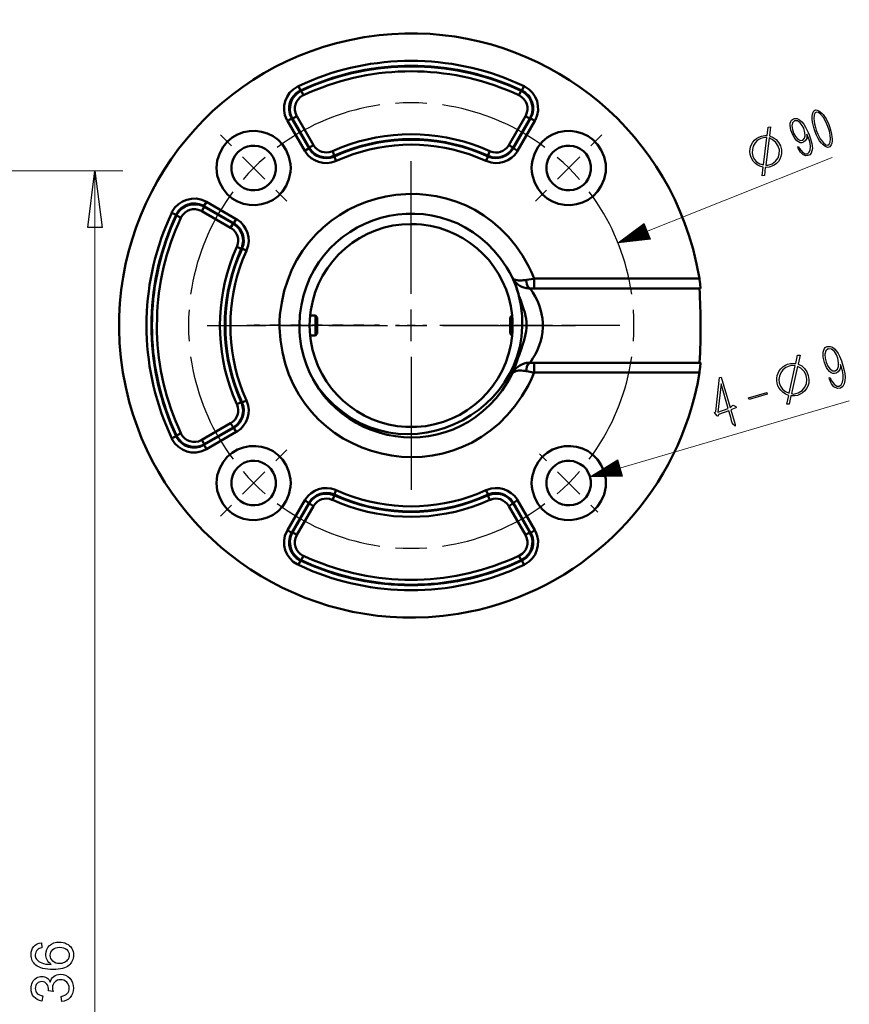
# Model space of a CAD drawing. Units: millimetres. Extents: x -132 to 132, y -141 to 143.
# Drawn here: x 14 to 132, y 2 to 143 of the extents above; entities that cross this region are included whole.
import ezdxf

# ---------------------------------------------------------------- set-up
doc = ezdxf.new("R2010")
doc.units = ezdxf.units.MM
doc.header["$MEASUREMENT"] = 0
doc.layers.add('Layer 1', color=7, linetype='Continuous')

msp = doc.modelspace()

# ---------------------------------------------------------------- linework, layer by layer
at = {"layer": 'Layer 1', "color": 250, "lineweight": 50}
for points in [[(64.9072, 140.4339), (62.7781, 140.1575), (60.6768, 139.7428)], [(53.2113, 133.0792), (53.3772, 133.1621)], [(54.3449, 133.6045), (53.3772, 133.1621)], [(53.6813, 132.5262), (53.5707, 132.7197), (53.3772, 133.1621)], [(53.6813, 132.5262), (53.5431, 132.4708)], [(53.6537, 132.4156), (53.792, 132.4985)], [(54.6215, 132.9685), (53.6813, 132.5262)], [(53.6813, 132.5262), (53.7366, 132.4985), (53.792, 132.4985)], [(54.732, 132.9133), (53.7919, 132.4985)], [(54.0961, 131.8626), (53.8749, 132.3049), (53.792, 132.4985)], [(55.0085, 132.2774), (54.0961, 131.8626)], [(84.8978, 131.8626), (83.9854, 132.2774)], [(85.202, 132.4985), (84.2619, 132.9133)], [(85.3127, 132.5262), (84.3725, 132.9685)], [(85.6168, 133.1621), (84.6491, 133.6045)], [(84.9807, 131.8072), (84.8978, 131.8625), (85.202, 132.4985)], [(85.202, 132.4985), (85.2573, 132.4985), (85.3127, 132.5262)], [(85.202, 132.4985), (85.3127, 132.4433)], [(85.3679, 132.4985), (85.3127, 132.5262), (85.3956, 132.7197), (85.6168, 133.1621)], [(85.6168, 133.1621), (85.7827, 133.0792)], [(54.0961, 131.8626), (53.9854, 131.8072)], [(52.3819, 128.6276), (52.4371, 128.5446), (52.2435, 128.4617), (51.8288, 128.2128), (51.7183, 128.351)], [(52.4371, 128.5446), (54.8979, 124.2865), (54.7044, 124.1759), (54.2897, 123.927), (51.8288, 128.2128)], [(52.5477, 128.5169), (52.5201, 128.5169), (52.4648, 128.5446), (52.4371, 128.5446)], [(52.5477, 128.5169), (52.4648, 128.6551)], [(53.1007, 128.9594), (53.156, 128.8764), (52.7136, 128.6276), (52.5477, 128.5169)], [(54.9256, 124.3972), (52.5477, 128.5169)], [(53.156, 128.8763), (55.5338, 124.7288)], [(83.4324, 124.7288), (85.8379, 128.8763)], [(86.4463, 128.5169), (84.0684, 124.3972)], [(87.1651, 128.2127), (84.7043, 123.927), (84.096, 124.2865), (86.5569, 128.5445)], [(85.8379, 128.8763), (85.8932, 128.9593)], [(86.4463, 128.5169), (86.2527, 128.6276), (85.8379, 128.8764)], [(86.5015, 128.6551), (86.4463, 128.5169)], [(86.5569, 128.5446), (86.5015, 128.5446), (86.474, 128.5169), (86.4463, 128.5169)], [(87.2481, 128.351), (87.1651, 128.2128), (86.7504, 128.4617), (86.5569, 128.5446), (86.6122, 128.6828)], [(54.3726, 123.7888), (54.2897, 123.927)], [(54.8979, 124.2865), (54.8979, 124.3418), (54.9256, 124.3695), (54.9256, 124.3972)], [(54.8979, 124.2865), (54.9533, 124.1759)], [(55.5339, 124.7288), (55.1192, 124.48), (54.9256, 124.397)], [(54.9808, 124.2865), (54.9256, 124.397)], [(55.5339, 124.7288), (55.5892, 124.6459)], [(58.1606, 123.8164), (58.2435, 123.8718)], [(59.5983, 124.4247), (58.2435, 123.8718)], [(58.5477, 123.2082), (58.2435, 123.8718)], [(80.7503, 123.8718), (79.3956, 124.4247)], [(80.4462, 123.2082), (80.7228, 123.8718), (80.8334, 123.8164)], [(83.4048, 124.6459), (83.4324, 124.7288)], [(84.0683, 124.3972), (83.8748, 124.4801), (83.4324, 124.729)], [(84.0684, 124.3972), (83.9855, 124.2865)], [(84.013, 124.1759), (84.096, 124.2865)], [(84.0684, 124.3972), (84.0684, 124.3142), (84.096, 124.2865)], [(84.7043, 123.927), (84.6214, 123.7888)], [(41.7919, 122.5446), (41.709, 122.0192), (41.6814, 121.4663)], [(58.3818, 123.07), (58.5201, 123.1252)], [(58.5477, 123.2082), (58.4094, 123.1805)], [(59.8473, 123.6782), (58.5201, 123.1252)], [(58.5477, 123.2082), (58.5201, 123.1805), (58.5201, 123.1252)], [(58.7965, 122.4892), (58.603, 122.9316), (58.5201, 123.1252)], [(59.8471, 123.7888), (58.5477, 123.2358)], [(58.7965, 122.4892), (58.6583, 122.434)], [(60.0961, 123.0146), (58.7965, 122.4892)], [(80.1698, 122.4892), (78.8979, 123.0146)], [(80.4462, 123.2358), (79.119, 123.7888)], [(80.4739, 123.1252), (79.1467, 123.6782)], [(80.1698, 122.4892), (80.391, 122.9316), (80.4739, 123.1252)], [(80.3357, 122.434), (80.1698, 122.4892)], [(80.5569, 123.1805), (80.4462, 123.2359)], [(80.4739, 123.1252), (80.4462, 123.1805), (80.4462, 123.2082)], [(80.4739, 123.1252), (80.5846, 123.07)], [(86.8058, 122.5446), (86.7228, 122.0192), (86.6951, 121.4663)], [(41.6814, 121.4663), (41.709, 120.9133), (41.7919, 120.3879)], [(43.8656, 122.1022), (43.8104, 121.7981), (43.8104, 121.4663)], [(43.8104, 121.4663), (43.8104, 121.1345), (43.8656, 120.8304)], [(50.1422, 121.1345), (50.1698, 121.4663), (50.1422, 121.7981)], [(52.2712, 120.9133), (52.2989, 121.4663), (52.2712, 122.0192)], [(86.6951, 121.4663), (86.7228, 120.9133), (86.8058, 120.3879)], [(88.8795, 122.1022), (88.8241, 121.7981), (88.8241, 121.4663)], [(88.8241, 121.4663), (88.8241, 121.1345), (88.8795, 120.8304)], [(95.1559, 121.1345), (95.1836, 121.4663), (95.1559, 121.7981)], [(97.2849, 120.9133), (97.3126, 121.4663), (97.2849, 122.0192)], [(39.58, 115.3003), (39.9118, 115.9087)], [(39.8841, 116.0193), (39.7736, 116.1022)], [(39.8011, 115.9916), (39.9118, 115.9087)], [(44.1699, 113.5584), (39.8841, 116.0192), (40.2436, 116.6275), (44.5017, 114.1667), (44.2528, 113.752), (44.1699, 113.5584)], [(39.8841, 116.0193), (39.9118, 115.9916), (39.9118, 115.9087)], [(39.9118, 115.9087), (44.0592, 113.5308)], [(40.0777, 116.7105), (40.2436, 116.6275)], [(35.2943, 115.0792), (34.8519, 114.1115)], [(35.9579, 114.8303), (35.9302, 114.7751), (35.7366, 114.858), (35.2666, 115.0792), (35.3496, 115.2451)], [(35.9302, 114.7751), (35.4878, 113.8349)], [(35.9578, 114.6644), (35.543, 113.7243)], [(35.9579, 114.6644), (35.9302, 114.7197), (35.9302, 114.7751)], [(35.9579, 114.6644), (36.0132, 114.8026)], [(36.6491, 114.4708), (36.5938, 114.3603), (36.1514, 114.5815), (35.9579, 114.6644)], [(36.5938, 114.3602), (36.1791, 113.4477)], [(39.58, 115.3003), (39.4693, 115.3557)], [(43.6998, 112.9225), (39.58, 115.3003)], [(44.5017, 114.1667), (44.6399, 114.0838)], [(43.7827, 112.8671), (43.6998, 112.9225), (44.0592, 113.5307)], [(44.0592, 113.5307), (44.1145, 113.5307), (44.1422, 113.5584), (44.1699, 113.5584)], [(44.0592, 113.5307), (44.1699, 113.4477)], [(44.2804, 113.4754), (44.1699, 113.5584)], [(70.99, 113.3925), (70.2435, 113.4477), (69.4969, 113.4477)], [(110.6951, 105.6782), (110.2804, 107.7796), (109.7827, 109.8534), (109.1743, 111.8718)], [(44.5845, 110.2127), (44.0039, 108.858)], [(44.5845, 110.2127), (44.6122, 110.2957)], [(45.2205, 109.9086), (45.0269, 109.9916), (44.5845, 110.2128)], [(45.2205, 109.9086), (44.6674, 108.5814)], [(45.3312, 109.9363), (44.7781, 108.6091)], [(45.2758, 110.0193), (45.2205, 109.9086)], [(45.3312, 109.9363), (45.2758, 109.9363), (45.2205, 109.9086)], [(46.0223, 109.798), (45.9671, 109.6321), (45.5246, 109.8534), (45.3312, 109.9363), (45.3587, 110.0468)], [(45.9671, 109.6322), (45.4141, 108.3603)], [(83.9025, 105.8718), (83.543, 106.5906), (83.1283, 107.3095)], [(87.0546, 105.6782), (86.6951, 106.5631), (86.2804, 107.4478)], [(84.8148, 103.4663), (84.8148, 103.494), (84.483, 104.5169), (84.0683, 105.5123), (84.0683, 105.54), (83.9578, 105.7611), (83.9578, 105.7888), (83.9301, 105.7888), (83.9301, 105.8441), (83.9024, 105.8718)], [(83.9025, 105.8718), (84.096, 105.54)], [(83.9025, 105.8718), (84.0407, 105.6782)], [(85.9209, 105.457), (86.0038, 105.4847), (86.9163, 105.6506), (87.0546, 105.6782)], [(87.0546, 105.6782), (87.0546, 104.2681), (86.4463, 104.2681), (86.1974, 104.4064), (86.0315, 104.8487), (85.9209, 105.457)], [(87.0546, 105.6782), (110.6674, 105.6782)], [(110.6674, 105.6782), (110.6951, 105.54), (110.7781, 104.9041), (110.8333, 104.2681)], [(84.1512, 105.457), (84.3171, 105.07)], [(85.7274, 105.4294), (85.9209, 105.457)], [(86.2527, 104.2681), (86.4463, 104.2681)], [(86.4463, 104.2681), (86.4738, 104.2405)], [(110.8333, 104.2681), (87.0546, 104.2681)], [(110.6951, 104.2404), (110.7227, 104.2681)], [(84.8978, 103.1897), (84.8148, 103.4663)], [(50.7504, 100.5078), (50.6952, 99.5953), (50.6675, 98.6829)], [(55.1744, 101.1712), (55.0638, 100.4524), (55.0085, 99.7059), (54.9808, 98.9593)], [(55.8103, 100.3694), (55.0638, 100.3694)], [(55.8103, 98.9593), (55.8103, 100.3694)], [(56.0592, 100.1206), (55.8103, 100.3694)], [(56.0592, 97.798), (56.0592, 100.1206)], [(83.8748, 100.3694), (83.626, 100.1206)], [(83.626, 100.1206), (83.626, 97.798)], [(83.8748, 100.3694), (83.8748, 98.9593)], [(83.9301, 100.3694), (83.8748, 100.3694)], [(83.9301, 97.4662), (83.9854, 98.2128), (83.9854, 99.7059), (83.9301, 100.4524)], [(53.5154, 98.987), (53.5154, 98.2128), (53.5707, 97.411)], [(54.9808, 98.9593), (55.0085, 98.2128), (55.0638, 97.4662), (55.1744, 96.7474)], [(55.8103, 97.5492), (55.8103, 98.9593)], [(83.8748, 98.9593), (83.8748, 97.5492)], [(55.0638, 97.5492), (55.8103, 97.5492)], [(55.8103, 97.5492), (56.0592, 97.798)], [(83.626, 97.798), (83.8748, 97.5492)], [(83.8748, 97.5492), (83.9301, 97.5492)], [(27.8289, 96.4708), (28.0224, 94.3695), (28.2989, 92.2404), (28.7136, 90.1391), (29.2113, 88.0654)], [(83.9024, 92.0468), (83.9024, 92.0745), (83.9301, 92.1022), (83.9854, 92.2404), (84.4555, 93.374), (84.8425, 94.5353), (84.8702, 94.563), (84.8702, 94.5907)], [(84.8702, 94.5907), (84.9532, 94.8672)], [(86.8886, 94.2866), (86.4738, 93.6506), (86.4463, 93.6506)], [(86.4463, 93.6506), (86.1974, 93.4847), (86.0315, 93.0699), (85.9209, 92.434)], [(86.4463, 93.6506), (86.2527, 93.6506)], [(86.4463, 93.6506), (87.0546, 93.6506), (87.0546, 92.2404)], [(87.0546, 93.6506), (110.8333, 93.6506), (110.7781, 93.0147), (110.6951, 92.3786), (110.6674, 92.2404)], [(110.7227, 93.6506), (110.6951, 93.6506), (110.6951, 93.6782)], [(83.2665, 90.858), (83.5983, 91.4386), (83.9025, 92.0468)], [(84.096, 92.3786), (83.9024, 92.0468)], [(83.9025, 92.0468), (84.0407, 92.2404)], [(85.7274, 92.4893), (85.9209, 92.434)], [(85.9209, 92.434), (86.0038, 92.434), (86.9163, 92.2681), (87.0546, 92.2404)], [(86.2527, 90.4155), (86.6951, 91.328), (87.0546, 92.2404)], [(110.6674, 92.2404), (87.0546, 92.2404)], [(109.5891, 87.3741), (110.0038, 88.9778), (110.3909, 90.5814), (110.6951, 92.2404)], [(56.1974, 90.1114), (55.4785, 91.245)], [(44.0039, 89.0607), (44.5845, 87.7059)], [(44.6674, 89.3096), (45.2205, 88.01)], [(44.7781, 89.3096), (45.3312, 87.9824)], [(45.4141, 89.5585), (45.9671, 88.2589)], [(45.2205, 88.01), (45.0269, 87.8994), (44.5845, 87.7059)], [(44.6122, 87.623), (44.5845, 87.7059)], [(45.2205, 88.01), (45.2758, 87.8718)], [(45.2205, 88.01), (45.2758, 87.9823), (45.3312, 87.9823)], [(45.9671, 88.2589), (45.5246, 88.0654), (45.3312, 87.9824)], [(45.3587, 87.8441), (45.3312, 87.9824)], [(45.9671, 88.2589), (46.0223, 88.1206)], [(57.9393, 87.8994), (58.1882, 87.6505)], [(36.1791, 84.4709), (36.5938, 83.5584)], [(39.58, 82.6183), (43.6998, 84.9963)], [(44.0592, 84.3879), (43.9486, 84.5815), (43.6998, 84.9963), (43.7827, 85.0515)], [(44.1699, 84.4709), (44.0592, 84.3879)], [(44.1699, 84.3602), (44.2804, 84.4156)], [(68.7504, 84.4709), (70.2435, 84.4709)], [(34.8519, 83.8073), (35.2943, 82.8396)], [(35.9302, 83.1437), (35.7366, 83.0607), (35.2666, 82.8396)], [(35.4878, 84.0838), (35.9302, 83.1437)], [(35.543, 84.1943), (35.9578, 83.2543)], [(35.9302, 83.1437), (35.9302, 83.1989), (35.9579, 83.2542)], [(35.9302, 83.1437), (35.9855, 83.0055)], [(36.5938, 83.5584), (36.1514, 83.3373), (35.9579, 83.2543)], [(36.0132, 83.116), (35.9579, 83.2543)], [(36.5938, 83.5584), (36.6491, 83.4478)], [(39.8841, 81.8995), (44.1699, 84.3602)], [(44.0592, 84.3879), (39.9118, 82.0101)], [(44.5017, 83.7519), (40.2436, 81.2911)], [(44.1699, 84.3602), (44.1145, 84.3602), (44.0869, 84.3879), (44.0592, 84.3879)], [(44.5017, 83.7519), (44.2528, 84.1666), (44.1699, 84.3602)], [(44.6399, 83.835), (44.5017, 83.752)], [(35.3496, 82.6737), (35.2666, 82.8396)], [(39.4693, 82.563), (39.58, 82.6183)], [(39.9118, 82.0101), (39.8288, 82.176), (39.58, 82.6183)], [(39.9118, 82.0101), (39.8011, 81.9271)], [(39.8288, 81.8718), (39.8841, 81.8995), (39.9947, 81.7059), (40.2436, 81.2911), (40.0777, 81.2082)], [(39.9118, 82.0101), (39.9118, 81.9271), (39.8841, 81.8995)], [(41.7919, 77.5308), (41.709, 77.0054), (41.6814, 76.4525)], [(86.8058, 77.5308), (86.7228, 77.0054), (86.6951, 76.4525)], [(41.6814, 76.4525), (41.709, 75.8994), (41.7919, 75.3742)], [(43.8656, 77.0884), (43.8104, 76.7843), (43.8104, 76.4525)], [(43.8104, 76.4525), (43.8104, 76.1207), (43.8656, 75.8165)], [(50.1422, 76.1207), (50.1698, 76.4525), (50.1422, 76.7843)], [(52.2712, 75.8994), (52.2989, 76.4525), (52.2712, 77.0054)], [(86.6951, 76.4525), (86.7228, 75.8994), (86.8058, 75.3742)], [(88.8795, 77.0884), (88.8241, 76.7843), (88.8241, 76.4525)], [(88.8241, 76.4525), (88.8241, 76.1207), (88.8795, 75.8165)], [(95.1559, 76.1207), (95.1836, 76.4525), (95.1559, 76.7843)], [(97.2849, 75.8994), (97.3126, 76.4525), (97.2849, 77.0054)], [(58.2435, 74.047), (58.4371, 74.4893), (58.5477, 74.6829)], [(58.5201, 74.7934), (58.3818, 74.8488)], [(58.4094, 74.7381), (58.5477, 74.6829)], [(58.5201, 74.7934), (58.603, 74.987), (58.7965, 75.4294)], [(58.5201, 74.7934), (59.8473, 74.2404)], [(58.5201, 74.7934), (58.5201, 74.7381), (58.5477, 74.6829)], [(58.5477, 74.6829), (59.8471, 74.1299)], [(58.6583, 75.4847), (58.7965, 75.4294)], [(58.7965, 75.4294), (60.0961, 74.8765)], [(78.8979, 74.8765), (80.1698, 75.4294)], [(79.119, 74.1299), (80.4462, 74.6829)], [(79.1467, 74.2404), (80.4739, 74.7934)], [(80.4739, 74.7934), (80.391, 74.987), (80.1698, 75.4294), (80.3357, 75.4847)], [(80.4462, 74.6829), (80.4462, 74.7381), (80.4739, 74.7935)], [(80.4462, 74.6829), (80.5569, 74.7381)], [(80.8333, 74.0745), (80.7228, 74.047), (80.5292, 74.4893), (80.4462, 74.6829)], [(80.5846, 74.8488), (80.4739, 74.7934)], [(54.8979, 73.6322), (52.4371, 69.3464), (52.2435, 69.4571), (51.8012, 69.7059), (54.2897, 73.9916)], [(52.5477, 69.4018), (54.9256, 73.5216)], [(55.5338, 73.1621), (53.156, 69.0423)], [(54.9533, 73.7427), (54.8979, 73.6321), (54.7044, 73.7427), (54.2897, 73.9916), (54.3726, 74.1298)], [(54.9256, 73.5216), (54.9256, 73.5493), (54.8979, 73.5768), (54.8979, 73.6322)], [(54.9256, 73.5216), (54.9808, 73.6322)], [(55.5892, 73.245), (55.5339, 73.1621), (55.1192, 73.4109), (54.9256, 73.5216)], [(58.2435, 74.047), (58.1606, 74.0745)], [(58.2435, 74.047), (59.5983, 73.4939)], [(79.3956, 73.4939), (80.7503, 74.047)], [(83.4324, 73.1621), (83.4047, 73.245)], [(84.0683, 73.5216), (83.8748, 73.4109), (83.4324, 73.1621)], [(85.8379, 69.0423), (83.4324, 73.1621)], [(83.9855, 73.6322), (84.0684, 73.5216)], [(84.6214, 74.1298), (84.7043, 73.9916), (84.096, 73.6321), (84.013, 73.7427)], [(84.096, 73.6322), (84.0684, 73.6045), (84.0684, 73.5216)], [(84.0684, 73.5216), (86.4463, 69.4018)], [(84.7043, 73.9916), (87.1651, 69.7059), (86.7504, 69.4571), (86.5569, 69.3464), (84.096, 73.6322)], [(51.7183, 69.54), (51.8288, 69.7059)], [(52.4371, 69.3464), (52.3542, 69.2358)], [(52.4371, 69.3464), (52.4648, 69.3741), (52.5201, 69.3741), (52.5477, 69.4017)], [(52.4648, 69.2635), (52.5477, 69.4018)], [(53.156, 69.0423), (52.7135, 69.2912), (52.5476, 69.4018)], [(53.156, 69.0423), (53.1007, 68.9317)], [(86.4463, 69.4018), (86.2527, 69.2912), (85.8379, 69.0423)], [(85.8933, 68.9317), (85.8379, 69.0423)], [(86.4463, 69.4017), (86.5015, 69.2635)], [(86.4463, 69.4017), (86.4738, 69.3741), (86.5292, 69.3741), (86.5568, 69.3464)], [(86.5845, 69.2912), (86.5568, 69.3464)], [(87.1651, 69.7059), (87.2481, 69.54)], [(53.3772, 64.7566), (53.2113, 64.8396)], [(53.3772, 64.7566), (53.6813, 65.3925)], [(53.3772, 64.7566), (54.3449, 64.3142)], [(53.5984, 65.4201), (53.6813, 65.3925)], [(53.792, 65.4202), (53.6537, 65.4755)], [(53.792, 65.4202), (53.7366, 65.3925), (53.6813, 65.3925)], [(53.6813, 65.3925), (54.6215, 64.9501)], [(53.7919, 65.4202), (53.8748, 65.6137), (54.0961, 66.0561)], [(53.7919, 65.4202), (54.732, 65.0055)], [(53.9854, 66.1114), (54.0961, 66.0561)], [(54.0961, 66.0561), (55.0085, 65.6414)], [(83.9854, 65.6414), (84.8978, 66.0561)], [(84.2619, 65.0055), (85.202, 65.4202)], [(84.3725, 64.9501), (85.3127, 65.3925)], [(84.6491, 64.3142), (85.6168, 64.7566)], [(85.202, 65.4202), (85.0914, 65.6137), (84.8979, 66.0561), (84.9809, 66.1114)], [(85.3125, 65.4755), (85.202, 65.4201)], [(85.3125, 65.3925), (85.2573, 65.3925), (85.202, 65.4202)], [(85.3125, 65.3925), (85.4509, 65.4478)], [(85.6168, 64.7566), (85.3956, 65.199), (85.3127, 65.3925)], [(85.7827, 64.8396), (85.6168, 64.7566)], [(71.9579, 57.2912), (74.0868, 57.4847), (76.2158, 57.7612)]]:
    msp.add_lwpolyline(points, dxfattribs=at)
at = {"layer": 'Layer 1', "color": 250, "lineweight": 25}
for points in [[(65.0177, 130.48), (64.0223, 130.3141)], [(71.7366, 130.7013), (70.603, 130.7566), (69.4969, 130.7843), (68.3633, 130.7566), (67.2573, 130.7013)], [(74.9716, 130.3141), (73.9762, 130.48)], [(123.8563, 128.3233), (123.967, 128.4063), (124.1052, 128.4892), (124.2711, 128.5169)], [(125.5983, 127.1345), (125.3771, 127.5492), (125.0729, 127.9363), (124.6858, 128.2128), (124.2711, 128.2128), (123.967, 127.9086), (123.884, 127.4663), (123.967, 126.9686), (124.1329, 126.4432), (124.4093, 125.9732), (124.7411, 125.586), (125.1006, 125.3926), (125.4324, 125.4478), (125.7089, 125.7244), (125.7919, 126.0562), (125.7642, 126.4985), (125.5983, 127.1345)], [(129.248, 126.7196), (129.0269, 127.3832), (128.7503, 128.0745)], [(120.013, 126.1114), (120.3448, 126.1114), (120.5107, 127.3003), (120.8425, 127.3557), (120.6766, 126.056), (121.202, 125.8349), (121.6444, 125.5308), (121.9762, 125.116), (122.2526, 124.6183), (122.3909, 124.0652)], [(127.1466, 126.775), (127.0084, 127.2727), (126.8702, 127.8257)], [(127.119, 127.7704), (127.2573, 127.245), (127.3679, 126.858)], [(127.589, 125.7796), (127.4232, 126.139), (127.1466, 126.775)], [(127.3679, 126.858), (127.6167, 126.2773), (127.9485, 125.6413)], [(129.1098, 127.8257), (129.2757, 127.4109), (129.4692, 126.7196)], [(43.8104, 124.6459), (42.2344, 126.2219)], [(95.1836, 124.6459), (96.7597, 126.2219)], [(119.46, 125.669), (118.99, 125.4201)], [(119.2941, 122.0746), (119.8195, 121.9087), (120.2895, 125.8073), (119.8195, 125.7519), (119.46, 125.669)], [(120.6213, 125.7519), (120.1513, 121.8533), (120.4554, 121.8533)], [(121.0913, 125.5308), (120.6213, 125.7519)], [(126.3448, 125.5031), (126.0407, 126.305), (126.0407, 125.9455), (126.013, 125.669)], [(126.3448, 126.2221), (126.566, 125.6137), (126.7319, 124.9778)], [(51.1929, 125.0054), (50.3634, 124.3972)], [(88.6029, 124.3972), (87.8011, 125.0054)], [(122.3909, 124.0652), (122.4185, 123.54)], [(124.7411, 124.4801), (124.8517, 124.5354), (124.9899, 124.2313)], [(125.4601, 123.3741), (125.1006, 123.7336), (124.7965, 124.3142), (124.7411, 124.4801)], [(48.5662, 119.8902), (45.3864, 123.0423)], [(48.6214, 122.987), (47.792, 122.2405), (46.9902, 121.4663), (46.2159, 120.6645), (45.4694, 119.835)], [(69.4969, 103.4663), (69.4969, 122.434)], [(93.5246, 119.8348), (92.7781, 120.6643), (92.0039, 121.4663), (91.2021, 122.2404), (90.3449, 122.9869)], [(90.4001, 119.8902), (93.5799, 123.0423)], [(24.2958, 121.0498), (25.3464, 112.9485), (23.3004, 112.9485), (24.2958, 121.0498)], [(69.4969, 120.692), (69.4969, 121.4386)], [(120.2066, 121.5215), (120.0959, 121.5215), (119.9577, 120.3879), (119.6259, 120.3602), (119.7918, 121.5768), (119.3218, 121.7151)], [(50.1698, 118.2865), (51.7458, 116.7105)], [(69.4969, 117.7058), (69.4969, 119.1989)], [(88.8241, 118.2865), (87.2481, 116.7105)], [(44.0315, 118.0653), (43.4509, 117.2635)], [(95.543, 117.2635), (94.9348, 118.0653)], [(69.4969, 114.6921), (69.4969, 116.2128)], [(69.4969, 111.7058), (69.4969, 113.1989)], [(69.4969, 108.7196), (69.4969, 110.2127)], [(69.4969, 105.7336), (69.4969, 107.2267)], [(38.1422, 104.434), (37.9763, 103.4386)], [(69.4969, 103.4938), (69.4969, 104.2404)], [(101.0176, 103.4386), (100.8517, 104.434)], [(37.7551, 101.1989), (37.6722, 100.093), (37.6722, 97.8257), (37.7551, 96.7197)], [(69.4969, 100.7012), (69.4969, 101.2543)], [(69.4969, 96.7197), (69.4969, 101.1989)], [(101.2388, 96.7197), (101.2942, 97.8257), (101.3217, 98.9593), (101.2942, 100.093), (101.2388, 101.1989)], [(40.3542, 98.9593), (48.7321, 98.9593)], [(64.9901, 98.9593), (46.0223, 98.9593)], [(47.8196, 99.0146), (47.0731, 99.0146)], [(50.8058, 99.0146), (49.3127, 99.0146)], [(50.9717, 98.9593), (55.4787, 98.9593)], [(53.792, 99.0146), (52.2989, 99.0146)], [(56.7782, 99.0146), (55.2851, 99.0146)], [(57.7183, 98.9593), (66.0962, 98.9593)], [(59.7643, 99.0146), (58.2712, 99.0146)], [(62.7505, 99.0146), (61.2574, 99.0146)], [(64.9901, 99.0146), (64.2436, 99.0146)], [(67.2573, 99.0146), (67.8104, 99.0146)], [(67.2573, 98.9593), (71.7366, 98.9593)], [(68.944, 99.0146), (70.05, 99.0146)], [(69.4969, 98.4339), (69.4969, 99.5676)], [(71.1836, 99.0146), (71.7366, 99.0146)], [(81.967, 98.9593), (73.5891, 98.9593)], [(73.9762, 99.0146), (74.7227, 99.0146)], [(73.9762, 98.9593), (92.9716, 98.9593)], [(76.2158, 99.0146), (77.7089, 99.0146)], [(79.202, 99.0146), (80.7228, 99.0146)], [(82.2159, 99.0146), (83.7089, 99.0146)], [(88.7136, 98.9593), (84.2343, 98.9593)], [(85.202, 99.0146), (86.6951, 99.0146)], [(88.1882, 99.0146), (89.6813, 99.0146)], [(99.3311, 98.9593), (90.9532, 98.9593)], [(91.1744, 99.0146), (91.9209, 99.0146)], [(69.4969, 96.7751), (69.4969, 97.328)], [(128.5567, 95.6966), (128.6674, 95.8072), (128.9438, 95.9731)], [(37.9763, 94.48), (38.1422, 93.4847)], [(69.4969, 94.5077), (69.4969, 93.7612)], [(69.4969, 94.48), (69.4969, 75.4847)], [(100.8517, 93.4847), (101.0176, 94.48)], [(124.1327, 93.54), (124.437, 93.5124), (124.7134, 94.7289), (125.0729, 94.7289), (124.7688, 93.4294), (125.294, 93.1806), (125.7088, 92.8211), (126.013, 92.3511), (126.2342, 91.8257), (126.3171, 91.245)], [(130.4646, 94.3141), (130.271, 94.7843), (129.9669, 95.2543), (129.5521, 95.5861), (129.0821, 95.6413), (128.7503, 95.3372), (128.5844, 94.8672), (128.6397, 94.3141), (128.7779, 93.7335), (129.0267, 93.1529), (129.3585, 92.7106), (129.7457, 92.4617), (130.0775, 92.4893), (130.4093, 92.7381), (130.5752, 93.1253), (130.5752, 93.623), (130.4646, 94.3141)], [(122.9992, 89.5308), (123.4968, 89.2819), (124.3816, 93.2082), (123.8839, 93.2358), (123.5245, 93.1529)], [(123.5245, 93.1529), (123.0268, 92.9594)], [(124.7134, 93.1253), (123.8286, 89.2267), (124.1327, 89.1713)], [(125.1558, 92.8764), (124.7134, 93.1253)], [(131.1005, 92.4616), (130.8516, 93.374), (130.8241, 92.9593), (130.7411, 92.6829)], [(130.9623, 93.8994), (131.1834, 93.2358), (131.3493, 92.5445)], [(69.4969, 92.2681), (69.4969, 90.775)], [(114.8701, 86.7658), (113.4047, 86.2405), (113.3495, 86.0469), (113.3218, 85.9917), (113.2388, 86.0469), (112.9347, 86.3787), (112.8518, 86.4894), (112.8518, 86.5446), (112.9347, 86.5999), (113.0177, 86.6828), (113.5429, 91.5216), (113.7918, 91.5768), (115.0637, 87.2359), (115.1467, 87.2912), (115.4232, 87.5123), (115.4785, 87.5953), (115.8655, 87.4018), (115.9485, 87.2912), (115.9485, 87.2359), (115.8655, 87.2082), (115.1467, 86.9041), (115.7826, 84.8027), (115.8103, 84.5815), (115.7826, 84.5815)], [(129.2203, 91.4939), (129.3585, 91.5491), (129.4692, 91.1898)], [(129.8839, 90.1944), (129.5521, 90.6367), (129.2756, 91.3003), (129.2203, 91.4939)], [(114.7872, 87.1253), (113.7642, 90.6091), (113.3218, 86.5999), (114.7872, 87.1253)], [(126.3171, 91.245), (126.2894, 90.7198)], [(69.4969, 89.2819), (69.4969, 87.7889)], [(117.6904, 88.6459), (120.2895, 89.3924), (120.3725, 89.1436), (117.7734, 88.3695), (117.6904, 88.6459)], [(123.8563, 88.8949), (123.7457, 88.8949), (123.4968, 87.7336), (123.1651, 87.7336), (123.4416, 88.9778), (122.9715, 89.1713)], [(69.4969, 86.2958), (69.4969, 84.8027)], [(115.2019, 85.6599), (114.8701, 86.7658)], [(69.4969, 83.3096), (69.4969, 81.8165)], [(43.4509, 80.6552), (44.0592, 79.8534)], [(50.1698, 79.6321), (51.7458, 81.2082)], [(69.4969, 80.3234), (69.4969, 78.8303)], [(88.8241, 79.6321), (87.8287, 80.6275)], [(94.9348, 79.8534), (95.543, 80.6552)], [(48.5662, 78.0561), (45.3864, 74.8765)], [(45.4694, 78.0838), (46.2159, 77.2543), (46.9902, 76.4525), (47.792, 75.6783), (48.6214, 74.9317)], [(90.3449, 74.9317), (91.2021, 75.6783), (92.0039, 76.4524), (92.7781, 77.2543), (93.5246, 78.0838)], [(90.4001, 78.0561), (93.5799, 74.8765)], [(69.4969, 77.3372), (69.4969, 76.5907)], [(43.8104, 73.2727), (42.2344, 71.6967)], [(50.3634, 73.5216), (51.1929, 72.9132)], [(87.8011, 72.9132), (88.6029, 73.5216)], [(95.1836, 73.2727), (96.179, 72.2773)], [(64.0223, 67.6045), (65.0177, 67.4386)], [(73.9762, 67.4386), (74.9716, 67.6045)], [(67.2573, 67.2174), (68.3633, 67.162), (69.4969, 67.1345), (70.6307, 67.162), (71.7366, 67.2174)]]:
    msp.add_lwpolyline(points, dxfattribs=at)
at = {"layer": 'Layer 1', "color": 250, "lineweight": 13}
for points in [[(99.0545, 110.7658), (129.6628, 122.9869)], [(99.0545, 110.7658), (103.672, 111.3187), (102.7872, 113.5584), (99.0545, 110.7658)], [(103.1467, 112.5907), (99.6075, 111.1805)], [(103.119, 112.6736), (99.8288, 111.3464)], [(103.0914, 112.7289), (100.0499, 111.5123)], [(103.0914, 112.8118), (100.2711, 111.6782)], [(103.0638, 112.8671), (100.4924, 111.8441)], [(103.0361, 112.9225), (100.7135, 112.01)], [(103.0084, 113.0054), (100.9347, 112.1759)], [(102.9808, 113.0607), (101.156, 112.3418)], [(102.9531, 113.1436), (101.3771, 112.5077)], [(102.9255, 113.1989), (101.626, 112.6736)], [(102.8979, 113.2818), (101.8471, 112.8395)], [(102.8702, 113.3372), (102.0684, 113.0054)], [(102.8425, 113.3925), (102.2896, 113.1713)], [(102.8149, 113.4754), (102.5107, 113.3372)], [(102.7872, 113.5307), (102.732, 113.5031)], [(102.7872, 113.5307), (102.732, 113.5031)], [(103.202, 112.4525), (99.1652, 110.8487)], [(103.2297, 112.3971), (99.1927, 110.7934)], [(103.1743, 112.5354), (99.3863, 111.0146)], [(103.2573, 112.3418), (99.4693, 110.8211)], [(103.2849, 112.2589), (99.7458, 110.8487)], [(103.3126, 112.2035), (100.0222, 110.8763)], [(103.3402, 112.1482), (100.2988, 110.904)], [(103.3679, 112.0653), (100.5753, 110.9593)], [(103.3956, 112.01), (100.8517, 110.987)], [(103.4231, 111.9271), (101.1283, 111.0146)], [(103.4508, 111.8717), (101.4048, 111.0422)], [(103.4785, 111.7888), (101.6812, 111.0699)], [(103.5061, 111.7335), (101.9578, 111.1252)], [(103.5338, 111.6782), (102.2343, 111.1529)], [(103.5615, 111.5953), (102.5107, 111.1805)], [(103.589, 111.5399), (102.7872, 111.2081)], [(103.6167, 111.457), (103.0638, 111.2358)], [(103.6444, 111.4017), (103.3402, 111.2635)], [(103.672, 111.3187), (103.589, 111.3187)], [(103.672, 111.3187), (103.589, 111.3187)], [(95.0453, 77.3372), (132.0959, 88.1759)], [(95.0453, 77.3372), (99.6904, 77.4479), (99.0268, 79.7705), (95.0453, 77.3372)], [(99.3034, 78.858), (95.8748, 77.8626)], [(99.2757, 78.9133), (96.1236, 78.0008)], [(99.248, 78.9962), (96.3725, 78.139)], [(99.248, 79.0515), (96.5936, 78.2772)], [(99.2204, 79.1344), (96.8425, 78.4431)], [(99.1927, 79.1898), (97.0638, 78.5815)], [(99.165, 79.2728), (97.3126, 78.7197)], [(99.165, 79.328), (97.5338, 78.858)], [(99.1375, 79.411), (97.7826, 79.0239)], [(99.1098, 79.4662), (98.0315, 79.1621)], [(99.0822, 79.5492), (98.2527, 79.3003)], [(99.0822, 79.6044), (98.5016, 79.4385)], [(99.0545, 79.6874), (98.7227, 79.5769)], [(99.0268, 79.7428), (98.9716, 79.7428)], [(99.0268, 79.7428), (98.9716, 79.7428)], [(99.3586, 78.6367), (95.1835, 77.4202)], [(99.3863, 78.5815), (95.1836, 77.3649)], [(99.3309, 78.7197), (95.4048, 77.5584)], [(99.3863, 78.4985), (95.46, 77.3648)], [(99.3034, 78.7751), (95.6536, 77.7243)], [(99.414, 78.4431), (95.7366, 77.3648)], [(99.4416, 78.3602), (96.0407, 77.3648)], [(99.4693, 78.3049), (96.3172, 77.3925)], [(99.4693, 78.222), (96.5938, 77.3925)], [(99.497, 78.1667), (96.8702, 77.3925)], [(99.5245, 78.0838), (97.1467, 77.3925)], [(99.5245, 78.0285), (97.4232, 77.3925)], [(99.5522, 77.9456), (97.6997, 77.4202)], [(99.5799, 77.8902), (97.9762, 77.4202)], [(99.6075, 77.8072), (98.2527, 77.4202)], [(99.6075, 77.752), (98.5291, 77.4202)], [(99.6352, 77.669), (98.8057, 77.4478)], [(99.6629, 77.6137), (99.0822, 77.4478)], [(99.6904, 77.5307), (99.3586, 77.4478)], [(99.6904, 77.4754), (99.6352, 77.4479)], [(99.6904, 77.4754), (99.6352, 77.4479)]]:
    msp.add_lwpolyline(points, dxfattribs=at)
at = {"layer": 'Layer 1', "color": 250, "lineweight": 20}
for points in [[(-5.7318, 121.0498), (28.305, 121.0498)], [(24.2958, 121.0498), (25.3464, 112.9485), (23.3004, 112.9485), (24.2958, 121.0498)], [(24.2958, -115.1345), (24.2958, 121.0498)]]:
    msp.add_lwpolyline(points, dxfattribs=at)
at = {"layer": 'Layer 1', "color": 250}
for points in [[(16.6564, 10.7738), (16.7146, 10.052)], [(16.8555, 3.1742), (16.7228, 2.4442)], [(18.3238, 3.8086), (17.685, 3.8903)], [(19.568, 2.3695), (19.4685, 3.0994)]]:
    msp.add_lwpolyline(points, dxfattribs=at)
at = {"layer": 'Layer 1', "color": 250, "lineweight": 50}
for points in [[(109.1743, 111.8718), (103.1236, 130.6293), (84.5089, 142.6552), (64.9072, 140.4339)], [(60.6768, 139.7428), (40.5887, 135.4515), (26.5841, 116.9589), (27.8289, 96.4708)], [(84.6491, 133.6045), (75.0099, 137.8326), (63.9842, 137.8359), (54.3449, 133.6045)], [(84.3725, 132.9685), (74.8412, 137.1036), (64.1514, 137.1105), (54.6215, 132.9685)], [(84.2619, 132.9133), (74.9927, 137.0031), (63.9997, 137.0091), (54.732, 132.9133)], [(83.9854, 132.2774), (74.6859, 136.2833), (64.3071, 136.2912), (55.0085, 132.2774)], [(51.7183, 128.351), (50.8602, 130.1234), (51.4915, 132.128), (53.2113, 133.0792)], [(53.5431, 132.4708), (52.1606, 131.6667), (51.6326, 130.0658), (52.3819, 128.6276)], [(52.4648, 128.6551), (51.7804, 129.9718), (52.3007, 131.7565), (53.6537, 132.4156)], [(85.3127, 132.4433), (86.6767, 131.733), (87.2334, 129.9694), (86.5015, 128.6551)], [(86.6122, 128.6828), (87.3554, 130.0197), (86.7481, 131.8377), (85.3679, 132.4985)], [(85.7827, 133.0792), (87.4684, 132.1621), (88.1195, 130.0631), (87.2481, 128.351)], [(53.9854, 131.8072), (52.9643, 131.2473), (52.5744, 129.9911), (53.1007, 128.9594)], [(85.8932, 128.9593), (86.3887, 130.0921), (86.0693, 131.1907), (84.9807, 131.8072)], [(52.2712, 122.0192), (51.4468, 128.0373), (43.2113, 128.4584), (41.7919, 122.5446)], [(97.2849, 122.0192), (96.4614, 128.0368), (88.2246, 128.4579), (86.8058, 122.5446)], [(79.3956, 124.4247), (73.1283, 126.9049), (65.8656, 126.9086), (59.5983, 124.4247)], [(50.1422, 121.7981), (49.6703, 125.4128), (44.7132, 125.658), (43.8656, 122.1022)], [(79.119, 123.7888), (72.8845, 126.2002), (66.084, 126.1874), (59.8471, 123.7888)], [(79.1467, 123.6782), (73.0989, 126.1202), (65.8951, 126.122), (59.8473, 123.6782)], [(78.8979, 123.0146), (72.9376, 125.3957), (66.0564, 125.3961), (60.0961, 123.0146)], [(95.1559, 121.7981), (94.6841, 125.4128), (89.7269, 125.658), (88.8795, 122.1022)], [(86.2804, 107.4478), (77.3795, 124.2851), (52.6592, 119.468), (50.7504, 100.5078)], [(54.9533, 124.1759), (55.703, 123.0197), (57.109, 122.5889), (58.3818, 123.07)], [(58.4094, 123.1805), (57.1256, 122.6432), (55.7058, 123.144), (54.9808, 124.2865)], [(55.5892, 124.6459), (56.1919, 123.785), (57.1648, 123.4873), (58.1606, 123.8164)], [(83.9855, 124.2865), (83.3348, 123.1644), (81.7513, 122.6183), (80.5569, 123.1805)], [(80.5846, 123.07), (81.831, 122.5754), (83.2882, 123.0538), (84.013, 124.1759)], [(80.8334, 123.8164), (81.7956, 123.4542), (82.8029, 123.8104), (83.4048, 124.6459)], [(58.6583, 122.434), (57.1329, 121.7653), (55.2444, 122.3754), (54.3726, 123.7888)], [(84.6214, 123.7888), (83.7891, 122.4422), (81.7929, 121.7445), (80.3357, 122.434)], [(43.8656, 120.8304), (44.7132, 117.2745), (49.6703, 117.5197), (50.1422, 121.1345)], [(88.8795, 120.8304), (89.7269, 117.2745), (94.6841, 117.5197), (95.1559, 121.1345)], [(41.7919, 120.3879), (43.2113, 114.4741), (51.4468, 114.8952), (52.2712, 120.9133)], [(83.1283, 107.3095), (74.4292, 120.9376), (53.8228, 115.157), (53.5154, 98.987)], [(86.8058, 120.3879), (88.2246, 114.4745), (96.4614, 114.8958), (97.2849, 120.9133)], [(35.3496, 115.2451), (36.245, 116.917), (38.4358, 117.5953), (40.0777, 116.7105)], [(39.7736, 116.1022), (38.2943, 116.7617), (36.6777, 116.2833), (35.9579, 114.8303)], [(36.0132, 114.8026), (36.8091, 116.1953), (38.368, 116.6359), (39.8011, 115.9916)], [(39.4693, 115.3557), (38.3883, 115.8621), (37.2399, 115.5081), (36.6491, 114.4708)], [(34.8519, 114.1115), (30.6233, 104.5211), (30.6206, 93.3966), (34.8519, 83.8073)], [(44.6399, 114.0838), (46.0615, 113.1994), (46.6638, 111.3377), (46.0223, 109.798)], [(35.4878, 113.8349), (31.352, 104.299), (31.3478, 93.6183), (35.4878, 84.0838)], [(35.543, 113.7243), (31.4242, 104.423), (31.4218, 93.4952), (35.543, 84.1943)], [(36.1791, 113.4477), (32.1647, 104.2285), (32.1569, 93.6888), (36.1791, 84.4709)], [(44.6122, 110.2957), (45.0094, 111.2648), (44.6514, 112.2934), (43.7827, 112.8671)], [(44.1699, 113.4477), (45.3611, 112.6542), (45.7441, 111.3496), (45.2758, 110.0193)], [(45.3587, 110.0468), (45.9109, 111.2925), (45.4076, 112.7446), (44.2804, 113.4754)], [(69.4969, 113.4477), (62.4007, 113.5119), (56.1983, 108.1984), (55.1744, 101.1712)], [(83.9301, 100.4524), (83.195, 107.2998), (77.8334, 112.6551), (70.99, 113.3925)], [(44.0039, 108.858), (41.5523, 102.3602), (41.5486, 95.5579), (44.0039, 89.0607)], [(44.6674, 108.5814), (42.256, 102.3469), (42.2688, 95.5465), (44.6674, 89.3096)], [(44.7781, 108.6091), (42.3362, 102.5695), (42.3362, 95.3493), (44.7781, 89.3096)], [(45.4141, 108.3603), (43.0753, 102.3837), (43.0753, 95.5349), (45.4141, 89.5585)], [(84.0407, 105.6782), (84.5043, 105.2804), (85.1703, 105.4049), (85.7274, 105.4294)], [(84.096, 105.54), (84.5661, 104.7865), (85.3803, 104.3464), (86.2527, 104.2681)], [(84.3171, 105.07), (90.5443, 87.6386), (67.5693, 75.1359), (56.1974, 90.1114)], [(86.4738, 104.2405), (88.7172, 101.2644), (88.9357, 97.4276), (86.8886, 94.2866)], [(110.6951, 93.6782), (110.9545, 97.3758), (110.8596, 100.5758), (110.6951, 104.2404)], [(84.9532, 94.8672), (86.3342, 98.6459), (86.3435, 99.4285), (84.8978, 103.1897)], [(50.6675, 98.6829), (51.4417, 79.0013), (76.8688, 73.0447), (86.2527, 90.4155)], [(53.5707, 97.411), (55.3868, 81.945), (75.1836, 77.5998), (83.2665, 90.858)], [(70.2435, 84.4709), (77.4021, 84.857), (83.1633, 90.3446), (83.9301, 97.4662)], [(55.1744, 96.7474), (56.1837, 89.9598), (61.9006, 84.8271), (68.7504, 84.4709)], [(86.2527, 93.6506), (85.4531, 93.611), (84.5047, 93.0699), (84.096, 92.3786)], [(84.0407, 92.2404), (84.6066, 92.6326), (85.0698, 92.5243), (85.7274, 92.4893)], [(29.2113, 88.0654), (34.3422, 68.9967), (52.2413, 56.1239), (71.9579, 57.2912)], [(43.7827, 85.0515), (44.6357, 85.5552), (45.014, 86.7138), (44.6122, 87.623)], [(45.2758, 87.8718), (45.7541, 86.57), (45.3403, 85.2432), (44.1699, 84.4709)], [(44.2804, 84.4156), (45.3804, 85.1999), (45.9251, 86.5764), (45.3587, 87.8441)], [(46.0223, 88.1206), (46.6653, 86.5778), (46.0584, 84.7174), (44.6399, 83.835)], [(76.2158, 57.7612), (92.1052, 60.3552), (105.1292, 71.9142), (109.5891, 87.3741)], [(35.9855, 83.0055), (36.7491, 81.6247), (38.4482, 81.111), (39.8288, 81.8718)], [(39.8011, 81.9271), (38.4349, 81.2432), (36.7362, 81.7695), (36.0132, 83.116)], [(36.6491, 83.4478), (37.1344, 82.4542), (38.5026, 82.0229), (39.4693, 82.563)], [(52.2712, 77.0054), (51.4468, 83.0234), (43.2113, 83.4447), (41.7919, 77.5308)], [(97.2849, 77.0054), (96.4614, 83.023), (88.2246, 83.4441), (86.8058, 77.5308)], [(40.0777, 81.2082), (38.3726, 80.3017), (36.275, 80.9981), (35.3496, 82.6737)], [(50.1422, 76.7843), (49.6703, 80.3989), (44.7132, 80.6441), (43.8656, 77.0884)], [(95.1559, 76.7843), (94.6841, 80.3989), (89.7269, 80.6441), (88.8795, 77.0884)], [(43.8656, 75.8165), (44.692, 72.2722), (49.6906, 72.5147), (50.1422, 76.1207)], [(54.3726, 74.1298), (55.2785, 75.5441), (57.1127, 76.1211), (58.6583, 75.4847)], [(80.3357, 75.4847), (81.8509, 76.1408), (83.7315, 75.4994), (84.6214, 74.1298)], [(88.8795, 75.8165), (89.7057, 72.2722), (94.7043, 72.5147), (95.1559, 76.1207)], [(41.7919, 75.3742), (43.2113, 69.4603), (51.4468, 69.8815), (52.2712, 75.8994)], [(58.3818, 74.8488), (57.1629, 75.3501), (55.6542, 74.8528), (54.9533, 73.7427)], [(54.9808, 73.6322), (55.7306, 74.7884), (57.1366, 75.2192), (58.4094, 74.7381)], [(60.0961, 74.8765), (66.0754, 72.5368), (72.9186, 72.5373), (78.8979, 74.8765)], [(80.5569, 74.7381), (81.7712, 75.222), (83.3084, 74.7718), (83.9855, 73.6322)], [(84.013, 73.7427), (83.3122, 74.8528), (81.8035, 75.3501), (80.5846, 74.8488)], [(86.8058, 75.3742), (88.2246, 69.4607), (96.4614, 69.882), (97.2849, 75.8994)], [(58.1606, 74.0745), (57.2514, 74.4763), (56.0929, 74.098), (55.5892, 73.245)], [(59.5983, 73.4939), (65.9292, 71.0017), (73.0647, 71.0054), (79.3956, 73.4939)], [(59.8471, 74.1299), (66.084, 71.7313), (72.8845, 71.7184), (79.119, 74.1299)], [(59.8473, 74.2404), (65.8951, 71.7966), (73.0989, 71.7985), (79.1467, 74.2404)], [(83.4047, 73.245), (82.8328, 74.0773), (81.7905, 74.4856), (80.8333, 74.0745)], [(53.2113, 64.8396), (51.5261, 65.6884), (50.8459, 67.869), (51.7183, 69.54)], [(52.3542, 69.2358), (51.6648, 67.834), (52.2048, 66.1243), (53.5984, 65.4201)], [(53.6537, 65.4755), (52.302, 66.229), (51.7804, 67.8741), (52.4648, 69.2635)], [(86.5015, 69.2635), (87.2398, 67.9077), (86.6578, 66.1971), (85.3125, 65.4755)], [(85.4509, 65.4478), (86.7905, 66.1893), (87.3564, 67.9492), (86.5845, 69.2912)], [(87.2481, 69.54), (88.1242, 67.8644), (87.4537, 65.7063), (85.7827, 64.8396)], [(53.1007, 68.9317), (52.5607, 67.9649), (52.992, 66.5967), (53.9854, 66.1114)], [(84.9809, 66.1114), (86.0412, 66.6534), (86.402, 67.8663), (85.8933, 68.9317)], [(54.6215, 64.9501), (64.1514, 60.8083), (74.8412, 60.8152), (84.3725, 64.9501)], [(54.732, 65.0055), (64.015, 60.9022), (74.9785, 60.9045), (84.2619, 65.0055)], [(55.0085, 65.6414), (64.3071, 61.6276), (74.6859, 61.6354), (83.9854, 65.6414)], [(54.3449, 64.3142), (63.9842, 60.0829), (75.0099, 60.0861), (84.6491, 64.3142)]]:
    msp.add_open_spline(points, degree=3, dxfattribs=at)
at = {"layer": 'Layer 1', "color": 250, "lineweight": 25}
for points in [[(126.8702, 127.8257), (126.3955, 131.0031), (128.325, 129.7537), (129.1098, 127.8257)], [(64.0223, 130.3141), (59.3602, 129.4828), (55.0731, 127.7225), (51.1929, 125.0054)], [(87.8011, 125.0054), (83.85, 127.7372), (79.7011, 129.463), (74.9716, 130.3141)], [(128.7503, 128.0745), (127.825, 129.8791), (126.6757, 130.0635), (127.119, 127.7704)], [(126.013, 125.669), (124.872, 123.6058), (123.0245, 127.3801), (123.8563, 128.3233)], [(124.2711, 128.5169), (125.2508, 128.7749), (126.0839, 126.9081), (126.3448, 126.2221)], [(129.4692, 126.7196), (130.0733, 124.4809), (129.0429, 123.3409), (127.589, 125.7796)], [(127.9485, 125.6413), (129.2167, 123.7072), (129.6956, 125.1472), (129.248, 126.7196)], [(119.3218, 121.7151), (117.1821, 122.6699), (117.4578, 125.8174), (120.013, 126.1114)], [(118.99, 125.4201), (117.8762, 124.5113), (117.9504, 122.7174), (119.2941, 122.0746)], [(120.4554, 121.8533), (122.3122, 122.2091), (122.7508, 124.57), (121.0913, 125.5308)], [(124.9899, 124.2313), (126.1982, 122.4658), (126.9508, 124.1782), (126.3448, 125.5031)], [(126.7319, 124.9778), (127.0347, 124.0791), (126.6033, 122.7395), (125.4601, 123.3741)], [(122.4185, 123.54), (122.2601, 122.3699), (121.3684, 121.6086), (120.2066, 121.5215)], [(43.4509, 117.2635), (40.7367, 113.4063), (38.968, 109.0751), (38.1422, 104.434)], [(100.8517, 104.434), (99.9992, 109.1768), (98.2725, 113.2966), (95.543, 117.2635)], [(130.7411, 92.6829), (129.4092, 90.6008), (127.7508, 94.5012), (128.5567, 95.6966)], [(128.9438, 95.9731), (130.0595, 96.1833), (130.6554, 94.7068), (130.9623, 93.8994)], [(38.1422, 93.4847), (38.9948, 88.7722), (40.7123, 84.5865), (43.4509, 80.6552)], [(95.543, 80.6552), (98.2403, 84.5699), (100.0209, 88.799), (100.8517, 93.4847)], [(122.9715, 89.1713), (120.8521, 90.3663), (121.5784, 93.5879), (124.1327, 93.54)], [(123.0268, 92.9594), (121.7642, 92.1671), (121.6729, 90.3174), (122.9992, 89.5308)], [(124.1327, 89.1713), (126.1102, 89.3875), (126.7084, 91.7391), (125.1558, 92.8764)], [(129.4692, 91.1898), (130.6992, 89.0703), (131.5816, 91.0381), (131.1005, 92.4616)], [(131.3493, 92.5445), (131.7001, 91.4994), (131.5208, 89.2349), (129.8839, 90.1944)], [(126.2894, 90.7198), (126.1186, 89.5944), (124.966, 88.7875), (123.8563, 88.8949)], [(115.7826, 84.5815), (115.4287, 84.8344), (115.2167, 85.2266), (115.2019, 85.6599)], [(51.1929, 72.9132), (55.0855, 70.2036), (59.3532, 68.4382), (64.0223, 67.6045)], [(74.9716, 67.6045), (79.5813, 68.4156), (83.9629, 70.2372), (87.8011, 72.9132)]]:
    msp.add_open_spline(points, degree=3, dxfattribs=at)
at = {"layer": 'Layer 1', "color": 250}
for points, knots in [([(16.7146, 10.052), (16.4283, 9.9871), (16.2196, 9.8945), (16.0896, 9.7742), (15.8809, 9.5764), (15.7772, 9.3317), (15.7772, 9.0415), (15.7772, 8.8078), (15.8422, 8.6005), (15.9722, 8.422), (16.1394, 8.1925), (16.3828, 8.0129), (16.7035, 7.8788), (17.0256, 7.746), (17.4832, 7.6769), (18.0764, 7.6715), (17.8095, 7.847), (17.6104, 8.0627), (17.4819, 8.317), (17.3519, 8.5714), (17.2868, 8.8368), (17.2868, 9.1161), (17.2868, 9.6027), (17.4666, 10.0174), (17.8246, 10.3603), (18.1827, 10.7018), (18.6445, 10.8733), (19.2127, 10.8733), (19.586, 10.8733), (19.9315, 10.7931), (20.2524, 10.6327), (20.5731, 10.471), (20.8177, 10.2511), (20.9878, 9.9691), (21.1579, 9.6885), (21.2436, 9.3691), (21.2436, 9.0124), (21.2436, 8.4055), (21.0196, 7.9092), (20.5731, 7.5249), (20.1266, 7.1419), (19.3897, 6.9497), (18.3639, 6.9497), (17.2164, 6.9497), (16.3813, 7.1627), (15.8601, 7.5871), (15.4067, 7.9575), (15.1799, 8.4567), (15.1799, 9.0856), (15.1799, 9.5529), (15.3113, 9.9373), (15.5726, 10.236), (15.8339, 10.5346), (16.1948, 10.7142), (16.6564, 10.7738)], [0, 0, 0, 0, 1, 1, 1, 2, 2, 2, 3, 3, 3, 4, 4, 4, 5, 5, 5, 6, 6, 6, 7, 7, 7, 8, 8, 8, 9, 9, 9, 10, 10, 10, 11, 11, 11, 12, 12, 12, 13, 13, 13, 14, 14, 14, 15, 15, 15, 16, 16, 16, 17, 17, 17, 18, 18, 18, 18]), ([(19.2196, 7.7876), (19.4712, 7.7876), (19.7118, 7.8414), (19.9412, 7.9479), (20.1707, 8.0543), (20.345, 8.2036), (20.4653, 8.393), (20.5855, 8.5839), (20.6463, 8.7857), (20.6463, 8.9999), (20.6463, 9.311), (20.5219, 9.5764), (20.273, 9.7963), (20.0242, 10.0161), (19.6869, 10.1268), (19.2597, 10.1268), (18.8492, 10.1268), (18.5256, 10.0174), (18.2892, 9.8004), (18.0528, 9.5833), (17.9338, 9.3069), (17.9338, 8.9709), (17.9338, 8.6419), (18.0528, 8.3613), (18.2892, 8.1318), (18.5256, 7.9023), (18.8353, 7.7876), (19.2196, 7.7876)], [0, 0, 0, 0, 1, 1, 1, 2, 2, 2, 3, 3, 3, 4, 4, 4, 5, 5, 5, 6, 6, 6, 7, 7, 7, 8, 8, 8, 9, 9, 9, 9]), ([(16.7228, 2.4442), (16.2334, 2.534), (15.8533, 2.7359), (15.5837, 3.0524), (15.3141, 3.3676), (15.1799, 3.7616), (15.1799, 4.2317), (15.1799, 4.5552), (15.2492, 4.8538), (15.3888, 5.1262), (15.527, 5.3999), (15.7164, 5.6087), (15.9556, 5.7524), (16.1961, 5.8976), (16.4506, 5.9695), (16.72, 5.9695), (16.9758, 5.9695), (17.2081, 5.9004), (17.4183, 5.7635), (17.6284, 5.6253), (17.7956, 5.4206), (17.9201, 5.1511), (18.0002, 5.5022), (18.169, 5.7746), (18.4247, 5.9695), (18.6791, 6.1631), (18.9998, 6.2599), (19.3828, 6.2599), (19.9012, 6.2599), (20.3422, 6.0705), (20.703, 5.6929), (21.0638, 5.3143), (21.2436, 4.8359), (21.2436, 4.258), (21.2436, 3.7368), (21.0873, 3.304), (20.7763, 2.9598), (20.4653, 2.6142), (20.063, 2.4178), (19.568, 2.3695)], [0, 0, 0, 0, 1, 1, 1, 2, 2, 2, 3, 3, 3, 4, 4, 4, 5, 5, 5, 6, 6, 6, 7, 7, 7, 8, 8, 8, 9, 9, 9, 10, 10, 10, 11, 11, 11, 12, 12, 12, 13, 13, 13, 13]), ([(17.685, 3.8903), (17.6906, 3.9386), (17.6934, 3.9787), (17.6934, 4.0077), (17.6934, 4.3202), (17.6118, 4.5995), (17.45, 4.8497), (17.2883, 5.0986), (17.0394, 5.2229), (16.7035, 5.2229), (16.4367, 5.2229), (16.2154, 5.1318), (16.0399, 4.9506), (15.8643, 4.7695), (15.7772, 4.5358), (15.7772, 4.2496), (15.7772, 3.9649), (15.867, 3.7284), (16.0468, 3.5391), (16.2265, 3.3497), (16.4961, 3.228), (16.8555, 3.1742)], [0, 0, 0, 0, 1, 1, 1, 2, 2, 2, 3, 3, 3, 4, 4, 4, 5, 5, 5, 6, 6, 6, 7, 7, 7, 7]), ([(19.4685, 3.0994), (19.8832, 3.1838), (20.1818, 3.3248), (20.3643, 3.5253), (20.5468, 3.7257), (20.638, 3.9718), (20.638, 4.2635), (20.638, 4.6091), (20.5191, 4.9008), (20.2814, 5.1358), (20.0436, 5.3708), (19.7491, 5.4884), (19.3979, 5.4884), (19.0634, 5.4884), (18.7868, 5.3792), (18.5684, 5.1593), (18.3515, 4.9409), (18.2423, 4.6631), (18.2423, 4.3244), (18.2423, 4.1861), (18.2698, 4.0146), (18.3238, 3.8086)], [0, 0, 0, 0, 1, 1, 1, 2, 2, 2, 3, 3, 3, 4, 4, 4, 5, 5, 5, 6, 6, 6, 7, 7, 7, 7])]:
    msp.add_open_spline(points, degree=3, knots=knots, dxfattribs=at)

doc.saveas('drawing.dxf')
